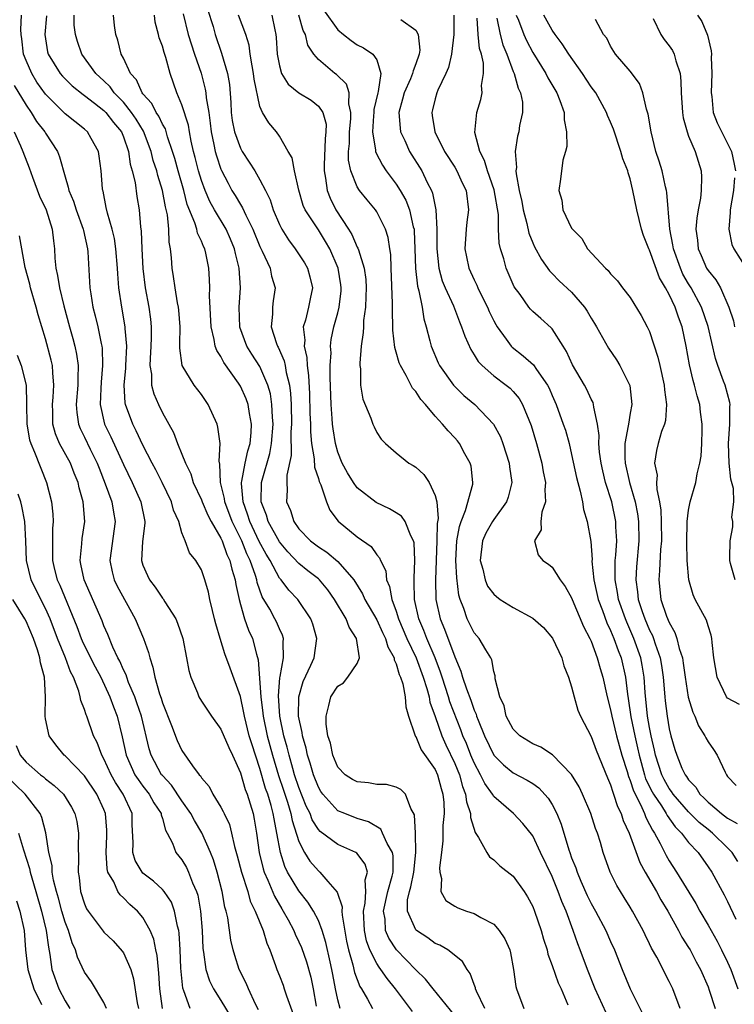
# Model space of a CAD drawing. Units: inches. Extents: x 2607000 to 2610000, y 1500000 to 1503000.
# Drawn here: x 2607280 to 2607354, y 1502025 to 1502127 of the extents above; entities that cross this region are included whole.
import ezdxf

# ---------------------------------------------------------------- set-up
doc = ezdxf.new("R2010")
doc.units = ezdxf.units.IN
doc.header["$MEASUREMENT"] = 0
doc.layers.add('LD26071500_2ft', color=2, linetype='Continuous')

msp = doc.modelspace()

# ---------------------------------------------------------------- linework, layer by layer
at = {"layer": 'LD26071500_2ft'}
for points, elevation in [([(2607313.25, 1502025), (2607313, 1502025.88), (2607312.77, 1502027), (2607312.48, 1502028.48), (2607312.39, 1502029), (2607312.2, 1502029.8), (2607311.78, 1502031.78), (2607311.4, 1502033), (2607311, 1502034.03), (2607310.5, 1502035), (2607309.92, 1502035.92), (2607309, 1502037.06), (2607307.85, 1502039), (2607307.57, 1502039.57), (2607307.1, 1502041), (2607306.74, 1502043), (2607306.45, 1502044.45), (2607306.38, 1502045), (2607306.16, 1502045.84), (2607305.8, 1502047), (2607305.59, 1502047.59), (2607305, 1502049.62), (2607304.16, 1502052.16), (2607303.91, 1502053), (2607303.41, 1502055), (2607303.35, 1502055.35), (2607303, 1502057.03), (2607301.95, 1502059.95), (2607301.4, 1502061.4), (2607300.91, 1502063), (2607300.48, 1502064.48), (2607300.36, 1502065), (2607300.14, 1502065.86), (2607299.88, 1502067), (2607299.73, 1502067.73), (2607299.36, 1502069), (2607299, 1502070.05), (2607298.44, 1502071), (2607297.79, 1502071.79), (2607297.34, 1502073), (2607297, 1502073.84), (2607296.67, 1502075), (2607296.15, 1502076.15), (2607295.93, 1502077), (2607294.97, 1502079), (2607294.31, 1502080.31), (2607293.94, 1502081), (2607293, 1502082.82), (2607292.32, 1502084.32), (2607291.96, 1502085), (2607291.22, 1502087), (2607291.18, 1502087.18), (2607291.08, 1502089), (2607291.25, 1502090.75), (2607291.25, 1502091), (2607291.34, 1502093), (2607291.18, 1502094.82), (2607291.18, 1502095), (2607290.83, 1502097), (2607290.54, 1502099), (2607290.42, 1502100.43), (2607290.4, 1502101), (2607290.22, 1502103), (2607290.07, 1502104.07), (2607289.84, 1502105), (2607289.35, 1502106.65), (2607289.24, 1502107.24), (2607288.9, 1502108.9), (2607288.87, 1502109), (2607288.85, 1502109.15), (2607288.72, 1502111), (2607288.52, 1502112.52), (2607288.43, 1502113), (2607287.68, 1502114.32), (2607287.31, 1502115), (2607287, 1502115.28), (2607285, 1502116.86), (2607283, 1502118.86), (2607282.12, 1502120.12), (2607281.58, 1502121), (2607281, 1502122.32), (2607280.75, 1502123), (2607280.57, 1502124.57), (2607280.5, 1502125), (2607280.47, 1502125.53), (2607280.55, 1502127)], 8378), ([(2607283.09, 1502126.91), (2607282.94, 1502125), (2607283.21, 1502123.21), (2607283.26, 1502123), (2607284.5, 1502121), (2607284.73, 1502120.73), (2607285, 1502120.44), (2607285.74, 1502119.74), (2607286.85, 1502118.85), (2607287, 1502118.75), (2607288.04, 1502117.96), (2607289, 1502117.21), (2607289.2, 1502117), (2607289.97, 1502115.97), (2607290.79, 1502115), (2607291, 1502114.49), (2607291.5, 1502113), (2607291.68, 1502111.68), (2607291.89, 1502111), (2607292.19, 1502109.81), (2607292.38, 1502108.38), (2607292.62, 1502107), (2607292.75, 1502105.25), (2607292.82, 1502104.82), (2607292.88, 1502103), (2607292.98, 1502100.98), (2607293.23, 1502099), (2607293.61, 1502097), (2607293.78, 1502095.78), (2607293.85, 1502095), (2607293.85, 1502093.85), (2607293.82, 1502093), (2607293.74, 1502091.74), (2607293.72, 1502091), (2607293.86, 1502090.14), (2607293.89, 1502089), (2607294.1, 1502088.1), (2607294.59, 1502087), (2607295, 1502086.16), (2607296.14, 1502084.14), (2607296.54, 1502083), (2607297, 1502081.91), (2607297.35, 1502081), (2607297.9, 1502079.9), (2607298.17, 1502079), (2607299, 1502077.22), (2607299.08, 1502077), (2607299.65, 1502075.65), (2607300.01, 1502075), (2607301, 1502073.29), (2607301.13, 1502073), (2607301.61, 1502071.61), (2607301.92, 1502071), (2607302.12, 1502070.12), (2607302.48, 1502069), (2607302.54, 1502068.54), (2607302.87, 1502067), (2607303, 1502066.49), (2607303.43, 1502065), (2607303.84, 1502063.84), (2607304.24, 1502063), (2607304.64, 1502061.36), (2607304.81, 1502060.81), (2607305.09, 1502057), (2607305.31, 1502055.31), (2607305.33, 1502055), (2607305.76, 1502053), (2607306.28, 1502051), (2607306.9, 1502048.9), (2607307.42, 1502047.42), (2607307.83, 1502046.17), (2607308.18, 1502045), (2607308.3, 1502044.3), (2607309, 1502042.14), (2607309.59, 1502041), (2607310.13, 1502040.13), (2607311, 1502039.12), (2607311.16, 1502039), (2607311.96, 1502038.04), (2607312.93, 1502036.93), (2607313.43, 1502035.43), (2607313.4, 1502035), (2607313.43, 1502034.57), (2607313.9, 1502031.9), (2607314.09, 1502031), (2607314.54, 1502029.46), (2607314.7, 1502028.7), (2607315.26, 1502027.26), (2607315.43, 1502027), (2607316.04, 1502025.96), (2607316.56, 1502025)], 8380), ([(2607320.68, 1502024.68), (2607318.93, 1502027), (2607318.06, 1502028.06), (2607317.43, 1502029), (2607317.23, 1502029.23), (2607317, 1502029.6), (2607316.29, 1502031), (2607315.94, 1502031.94), (2607315.73, 1502033), (2607315.64, 1502035), (2607315.82, 1502035.82), (2607315.89, 1502037), (2607315.8, 1502038.2), (2607316.03, 1502039), (2607315.81, 1502039.81), (2607314.94, 1502040.94), (2607314.85, 1502041), (2607313, 1502041.84), (2607311.18, 1502043.18), (2607311, 1502043.38), (2607310.37, 1502044.37), (2607310.15, 1502045), (2607309.76, 1502045.76), (2607309, 1502047.69), (2607308.56, 1502049), (2607308.38, 1502049.62), (2607307.99, 1502051), (2607307.81, 1502051.81), (2607307.47, 1502053), (2607307.05, 1502055), (2607306.9, 1502057.1), (2607307.05, 1502058.95), (2607307.08, 1502059.08), (2607307.42, 1502061), (2607307.38, 1502062.62), (2607307.43, 1502063), (2607307.32, 1502063.32), (2607307, 1502063.98), (2607306.7, 1502064.7), (2607306.55, 1502065), (2607306.02, 1502065.98), (2607305.25, 1502067.25), (2607304.73, 1502068.73), (2607304.68, 1502069), (2607304.56, 1502069.44), (2607304.01, 1502071), (2607303.67, 1502071.67), (2607303.15, 1502073), (2607302.17, 1502075), (2607301.4, 1502077), (2607301.37, 1502077.37), (2607300.95, 1502079), (2607300.88, 1502080.88), (2607300.81, 1502081.19), (2607300.91, 1502083), (2607300.7, 1502084.7), (2607300.6, 1502085), (2607299.71, 1502087), (2607299, 1502088.03), (2607298.27, 1502089), (2607297.01, 1502091.01), (2607296.78, 1502092.78), (2607296.8, 1502093.2), (2607296.81, 1502095), (2607296.69, 1502096.69), (2607296.66, 1502097), (2607296.56, 1502097.44), (2607296.29, 1502099), (2607296.14, 1502100.14), (2607295.99, 1502101), (2607295.93, 1502102.07), (2607295.82, 1502103), (2607295.68, 1502103.68), (2607295.64, 1502105), (2607295.51, 1502106.49), (2607295.31, 1502107.31), (2607295.02, 1502109), (2607294.51, 1502110.51), (2607294.41, 1502111), (2607294.06, 1502112.06), (2607293.83, 1502113), (2607293.07, 1502115.07), (2607292.31, 1502116.31), (2607291.84, 1502117), (2607291, 1502118.04), (2607290.06, 1502119), (2607289.62, 1502119.62), (2607289, 1502120.24), (2607288.18, 1502121), (2607286.71, 1502123), (2607286.27, 1502124.27), (2607286.07, 1502125), (2607285.95, 1502125.95), (2607285.93, 1502127)], 8382), ([(2607325, 1502024.26), (2607322.78, 1502027), (2607322, 1502028), (2607321, 1502028.95), (2607319.02, 1502031.02), (2607318.22, 1502032.22), (2607317.91, 1502033), (2607317.85, 1502034.15), (2607317.7, 1502035), (2607318.15, 1502037), (2607318.59, 1502038.59), (2607318.67, 1502039), (2607318.68, 1502040.68), (2607318.61, 1502041), (2607318.05, 1502041.95), (2607317.6, 1502043), (2607317.4, 1502043.4), (2607316.16, 1502044.16), (2607315, 1502044.5), (2607313.71, 1502045), (2607313, 1502045.3), (2607311.46, 1502047), (2607311.27, 1502047.27), (2607311, 1502047.72), (2607310.5, 1502049), (2607310.17, 1502050.17), (2607309.89, 1502051), (2607309.74, 1502051.74), (2607309.37, 1502053), (2607309.33, 1502053.33), (2607308.97, 1502055), (2607308.99, 1502057.01), (2607309.44, 1502058.56), (2607310.23, 1502060.24), (2607310.56, 1502061), (2607310.86, 1502063), (2607310.44, 1502064.44), (2607310.24, 1502065), (2607308.88, 1502067), (2607307.96, 1502067.96), (2607307.17, 1502069), (2607307, 1502069.18), (2607306.04, 1502071), (2607305.64, 1502071.64), (2607304.94, 1502072.94), (2607303.96, 1502075), (2607303.74, 1502075.74), (2607303.27, 1502077), (2607303.11, 1502078.89), (2607303.11, 1502079), (2607303.15, 1502079.15), (2607303.5, 1502081), (2607303.76, 1502082.24), (2607304, 1502083), (2607304.12, 1502084.12), (2607304.14, 1502085), (2607303.92, 1502086.08), (2607303.8, 1502087), (2607303.59, 1502087.59), (2607303, 1502088.9), (2607302.81, 1502089.19), (2607301.31, 1502091.31), (2607301, 1502091.94), (2607300.57, 1502092.57), (2607300.42, 1502093), (2607300.32, 1502093.68), (2607299.99, 1502095), (2607299.83, 1502098.17), (2607299.86, 1502099), (2607299.83, 1502099.83), (2607299.75, 1502101), (2607299.45, 1502102.55), (2607299.35, 1502103), (2607299.23, 1502103.23), (2607299, 1502103.78), (2607298.6, 1502104.6), (2607298.52, 1502105), (2607298.33, 1502105.67), (2607297.55, 1502107.55), (2607297.19, 1502109), (2607296.6, 1502111), (2607296.26, 1502112.26), (2607296.03, 1502113), (2607295.52, 1502114.48), (2607295.3, 1502115.3), (2607295, 1502115.78), (2607294.62, 1502116.62), (2607294.35, 1502117), (2607293.92, 1502117.92), (2607293, 1502118.9), (2607292.93, 1502119), (2607292.34, 1502120.34), (2607291.72, 1502121), (2607291, 1502122.57), (2607290.78, 1502123), (2607290.43, 1502124.43), (2607290.22, 1502125), (2607290.07, 1502125.93), (2607289.96, 1502127)], 8384), ([(2607328.1, 1502025), (2607327.24, 1502026.76), (2607327.14, 1502027), (2607327.12, 1502027.12), (2607327, 1502027.44), (2607326.6, 1502028.6), (2607326.28, 1502029), (2607325.81, 1502029.81), (2607324.3, 1502031), (2607323.48, 1502031.48), (2607323, 1502031.67), (2607322.24, 1502032.24), (2607321.07, 1502033), (2607321, 1502033.07), (2607320.14, 1502035), (2607320.16, 1502036.16), (2607320.35, 1502037), (2607320.5, 1502037.5), (2607320.8, 1502039), (2607321.02, 1502041), (2607320.97, 1502043), (2607320.88, 1502044.88), (2607320.48, 1502045.52), (2607319.96, 1502047), (2607319.48, 1502047.48), (2607319, 1502047.73), (2607318, 1502048), (2607317, 1502047.99), (2607316.15, 1502048.15), (2607315, 1502048.25), (2607314.51, 1502048.51), (2607313.74, 1502049), (2607313, 1502049.76), (2607312.48, 1502051), (2607312.24, 1502052.24), (2607311.99, 1502053), (2607311.8, 1502054.2), (2607311.79, 1502055), (2607312.09, 1502056.09), (2607312.27, 1502057), (2607313, 1502058.09), (2607313.57, 1502058.43), (2607314.04, 1502059), (2607315, 1502060.43), (2607315.21, 1502061), (2607314.93, 1502063), (2607314.16, 1502064.16), (2607313.84, 1502065), (2607312.67, 1502067), (2607311.97, 1502067.97), (2607311.13, 1502069), (2607311, 1502069.12), (2607309.93, 1502069.93), (2607309, 1502070.68), (2607307.87, 1502071.87), (2607307, 1502072.92), (2607305.85, 1502075), (2607305.67, 1502075.66), (2607305.13, 1502077), (2607305.17, 1502079), (2607305.23, 1502079.23), (2607306.02, 1502081.98), (2607306.2, 1502083), (2607306.36, 1502085), (2607306.29, 1502085.71), (2607306.24, 1502087), (2607306.09, 1502088.09), (2607305.83, 1502089), (2607305, 1502090.9), (2607304.17, 1502092.17), (2607303.66, 1502093), (2607302.95, 1502094.95), (2607302.88, 1502097), (2607303.01, 1502099), (2607302.89, 1502101), (2607302.5, 1502102.5), (2607302.4, 1502103), (2607301.99, 1502103.99), (2607301.54, 1502105), (2607300.33, 1502107), (2607299.86, 1502107.86), (2607299.37, 1502109), (2607299, 1502110.01), (2607298.7, 1502111), (2607298.37, 1502112.37), (2607298.19, 1502113), (2607297.95, 1502114.05), (2607297.78, 1502115), (2607297.68, 1502115.68), (2607297, 1502117.79), (2607296.47, 1502119), (2607295.8, 1502121), (2607295.36, 1502122.64), (2607295.17, 1502123.17), (2607295, 1502123.81), (2607294.67, 1502124.67), (2607294.6, 1502125), (2607294.27, 1502126.27), (2607294.19, 1502127)], 8386), ([(2607297.14, 1502127.14), (2607297.64, 1502125), (2607298.28, 1502123), (2607298.96, 1502121.04), (2607299.4, 1502119.4), (2607299.46, 1502119), (2607299.5, 1502118.5), (2607299.75, 1502117), (2607299.91, 1502115.91), (2607300, 1502115), (2607300.29, 1502113.71), (2607300.42, 1502113), (2607300.54, 1502112.54), (2607301, 1502111.17), (2607301.05, 1502111.05), (2607301.73, 1502109.73), (2607302.13, 1502109), (2607302.47, 1502108.47), (2607303, 1502107.55), (2607303.22, 1502107.22), (2607303.56, 1502106.44), (2607304.29, 1502105), (2607305, 1502103.25), (2607305.25, 1502102.75), (2607306.05, 1502101), (2607306.2, 1502100.2), (2607306.56, 1502099), (2607306.36, 1502097.64), (2607306.29, 1502097), (2607306.29, 1502096.29), (2607306.16, 1502095), (2607306.71, 1502093.29), (2607306.82, 1502093), (2607306.89, 1502092.89), (2607307.5, 1502091.5), (2607307.61, 1502091), (2607307.71, 1502090.29), (2607308.03, 1502089), (2607308.15, 1502088.15), (2607308.2, 1502087), (2607308.25, 1502085), (2607308.19, 1502084.19), (2607308.21, 1502081.79), (2607307.75, 1502079.75), (2607307.76, 1502079), (2607307.8, 1502078.2), (2607307.73, 1502077), (2607308.13, 1502076.13), (2607308.47, 1502075), (2607309, 1502074.26), (2607310.2, 1502073), (2607311, 1502072.39), (2607311.86, 1502071.86), (2607313, 1502070.89), (2607314.63, 1502069), (2607315.55, 1502067.56), (2607315.78, 1502067), (2607317, 1502064.89), (2607317.6, 1502063.6), (2607317.9, 1502063), (2607318.13, 1502062.13), (2607318.77, 1502061), (2607318.78, 1502060.78), (2607319, 1502060.37), (2607319.3, 1502059.3), (2607319.44, 1502059), (2607319.66, 1502058.34), (2607319.91, 1502057), (2607319.97, 1502055.97), (2607320.27, 1502055), (2607320.92, 1502053.08), (2607320.93, 1502053), (2607320.95, 1502052.95), (2607321, 1502052.91), (2607321.56, 1502051.56), (2607323, 1502049.52), (2607323.24, 1502049), (2607323.59, 1502047.59), (2607323.78, 1502047), (2607323.87, 1502046.13), (2607323.9, 1502045), (2607323.79, 1502043.79), (2607323.79, 1502042.21), (2607323.65, 1502041), (2607323.44, 1502039.44), (2607323.47, 1502039), (2607323.65, 1502038.35), (2607323.57, 1502037), (2607324.09, 1502036.09), (2607325, 1502035.49), (2607325.32, 1502035.32), (2607326.19, 1502035), (2607327, 1502034.73), (2607327.68, 1502034.32), (2607329, 1502033.64), (2607329.57, 1502033), (2607330.15, 1502032.15), (2607330.64, 1502031), (2607330.72, 1502030.72), (2607331.04, 1502029), (2607331.26, 1502027.26), (2607331.33, 1502027), (2607332.08, 1502025)], 8388), ([(2607299.62, 1502127.62), (2607300.19, 1502125.81), (2607300.41, 1502125), (2607301.07, 1502123.07), (2607301.69, 1502121), (2607301.88, 1502119.88), (2607302.02, 1502118.02), (2607302.06, 1502117), (2607302.16, 1502116.16), (2607302.38, 1502115), (2607303, 1502113.34), (2607303.19, 1502113), (2607303.91, 1502111.91), (2607304.48, 1502111), (2607305, 1502110.09), (2607305.57, 1502109), (2607306.04, 1502108.04), (2607306.37, 1502107), (2607307, 1502105.5), (2607307.25, 1502105), (2607307.93, 1502103.93), (2607308.63, 1502103), (2607309.57, 1502101.57), (2607309.89, 1502101), (2607310.13, 1502100.13), (2607310.39, 1502099), (2607310.15, 1502097.85), (2607309.99, 1502097), (2607309.68, 1502095.68), (2607309.46, 1502095), (2607309.61, 1502093.61), (2607309.55, 1502093), (2607309.83, 1502091.83), (2607309.87, 1502091), (2607310, 1502090), (2607310.09, 1502088.09), (2607310.13, 1502086.13), (2607310.19, 1502085), (2607310.19, 1502084.19), (2607310.31, 1502083), (2607310.58, 1502081.42), (2607310.59, 1502080.59), (2607311, 1502079.4), (2607311.09, 1502079.09), (2607311.25, 1502078.75), (2607311.83, 1502077), (2607312.17, 1502076.17), (2607313.03, 1502075.03), (2607315, 1502073.44), (2607316.43, 1502072.43), (2607317, 1502071.59), (2607317.28, 1502071.28), (2607317.37, 1502071), (2607317.92, 1502069.92), (2607318.01, 1502069), (2607318.32, 1502068.32), (2607318.53, 1502067), (2607319, 1502065.78), (2607319.24, 1502065), (2607320.1, 1502063), (2607321.05, 1502061), (2607321.77, 1502059), (2607322.14, 1502057.86), (2607322.37, 1502057), (2607322.46, 1502056.46), (2607323, 1502054.96), (2607323.67, 1502053), (2607324.08, 1502052.08), (2607325, 1502050.15), (2607325.48, 1502049), (2607325.8, 1502047.8), (2607326.12, 1502047), (2607326.2, 1502046.2), (2607326.61, 1502045), (2607326.61, 1502044.61), (2607327.08, 1502043.08), (2607327.44, 1502042.56), (2607328.29, 1502041), (2607328.56, 1502040.56), (2607329, 1502040.27), (2607329.64, 1502039.64), (2607331, 1502038.58), (2607332.12, 1502037), (2607332.47, 1502036.47), (2607333, 1502035.47), (2607333.19, 1502035), (2607333.87, 1502033), (2607334.12, 1502032.12), (2607334.48, 1502031), (2607334.57, 1502030.57), (2607335, 1502029.41), (2607335.62, 1502027.62), (2607335.92, 1502027), (2607336.62, 1502025.38)], 8390), ([(2607340.53, 1502024.53), (2607339.8, 1502026.2), (2607339.42, 1502027), (2607338.63, 1502029), (2607337.89, 1502031), (2607337.64, 1502031.64), (2607337.16, 1502033), (2607336.42, 1502035), (2607335.98, 1502035.98), (2607335.63, 1502037), (2607335, 1502038.55), (2607333.81, 1502041), (2607333, 1502042.71), (2607331.99, 1502043.99), (2607331.02, 1502045), (2607329, 1502046.77), (2607328.86, 1502047), (2607328.09, 1502048.09), (2607327.66, 1502049), (2607327, 1502050.2), (2607326.66, 1502051), (2607326.19, 1502052.19), (2607325.83, 1502053), (2607325.62, 1502053.62), (2607324.49, 1502056.49), (2607324.35, 1502057), (2607323.7, 1502059), (2607323.54, 1502059.54), (2607322.98, 1502061), (2607322.13, 1502063), (2607321.82, 1502063.82), (2607321.31, 1502065), (2607320.88, 1502067), (2607320.85, 1502068.85), (2607320.82, 1502069.18), (2607320.91, 1502071), (2607320.82, 1502072.82), (2607320.77, 1502073), (2607320.49, 1502073.51), (2607319.91, 1502075), (2607319.54, 1502075.54), (2607319, 1502075.88), (2607318.3, 1502076.3), (2607316.94, 1502076.94), (2607315, 1502078.46), (2607314.6, 1502079), (2607314, 1502080), (2607313.44, 1502081), (2607313, 1502082.13), (2607312.76, 1502083), (2607312.52, 1502084.52), (2607312.47, 1502085), (2607312.43, 1502085.57), (2607312.3, 1502087), (2607312.2, 1502089.8), (2607312.22, 1502091), (2607312.3, 1502092.3), (2607312.26, 1502093), (2607312.32, 1502093.68), (2607312.59, 1502095), (2607313, 1502096.42), (2607313.14, 1502097), (2607313.33, 1502098.67), (2607313.35, 1502099), (2607313.31, 1502099.31), (2607313.04, 1502101), (2607312.18, 1502103), (2607311.75, 1502103.75), (2607311, 1502104.95), (2607309.66, 1502107), (2607309.46, 1502107.46), (2607308.99, 1502109.01), (2607308.54, 1502111), (2607308.33, 1502112.33), (2607307.9, 1502113), (2607307, 1502114.55), (2607306.69, 1502115), (2607305.92, 1502115.92), (2607305.27, 1502117), (2607305, 1502117.61), (2607304.4, 1502120.4), (2607304.35, 1502121), (2607304.2, 1502121.8), (2607304.01, 1502123), (2607303.9, 1502123.9), (2607303.57, 1502125), (2607302.82, 1502127)], 8392), ([(2607306.24, 1502127), (2607306.52, 1502125.48), (2607306.64, 1502125), (2607306.68, 1502124.68), (2607306.76, 1502123), (2607307, 1502121.78), (2607307.23, 1502121), (2607307.92, 1502119.92), (2607309, 1502119.03), (2607310.26, 1502118.26), (2607311, 1502117.66), (2607311.46, 1502117), (2607311.79, 1502115.79), (2607311.78, 1502115), (2607311.71, 1502114.29), (2607311.6, 1502111.6), (2607311.6, 1502111), (2607311.74, 1502110.26), (2607311.9, 1502109), (2607312.2, 1502108.2), (2607312.8, 1502107), (2607314.11, 1502105), (2607314.45, 1502104.45), (2607315, 1502103.17), (2607315.07, 1502103.07), (2607315.11, 1502102.89), (2607315.71, 1502101), (2607315.86, 1502099.86), (2607315.91, 1502099), (2607315.89, 1502098.11), (2607315.83, 1502097), (2607315.64, 1502095.64), (2607315.62, 1502095), (2607315.61, 1502094.39), (2607315.41, 1502093), (2607315.25, 1502091.25), (2607315.27, 1502091), (2607315.33, 1502090.67), (2607315.33, 1502089), (2607315.57, 1502087.57), (2607316.38, 1502085.62), (2607316.6, 1502085), (2607316.72, 1502084.72), (2607317, 1502084.13), (2607317.46, 1502083.46), (2607317.91, 1502083), (2607319, 1502082.05), (2607320.3, 1502081), (2607320.75, 1502080.75), (2607321, 1502080.59), (2607321.82, 1502079.82), (2607322.38, 1502079), (2607323, 1502077.68), (2607323.15, 1502077), (2607323.29, 1502075.29), (2607323.2, 1502074.8), (2607323.17, 1502073), (2607323.04, 1502069), (2607323.07, 1502067), (2607323.49, 1502065), (2607323.95, 1502063.95), (2607325, 1502061.09), (2607325.64, 1502059.64), (2607325.8, 1502059), (2607326.19, 1502057.81), (2607326.65, 1502056.65), (2607327, 1502055.61), (2607327.2, 1502055.2), (2607327.25, 1502055), (2607327.39, 1502054.61), (2607328.06, 1502053), (2607329.02, 1502051.02), (2607330.01, 1502050.01), (2607331, 1502049.19), (2607332.44, 1502048.44), (2607333, 1502048.08), (2607333.64, 1502047.64), (2607334.6, 1502046.6), (2607335, 1502045.94), (2607335.49, 1502045), (2607335.93, 1502043.93), (2607336.7, 1502041.3), (2607336.81, 1502041), (2607337, 1502040.46), (2607337.43, 1502039.43), (2607337.55, 1502039), (2607337.95, 1502038.05), (2607338.59, 1502036.59), (2607339, 1502035.77), (2607339.45, 1502035), (2607340.51, 1502033), (2607341, 1502031.86), (2607341.4, 1502031), (2607342.17, 1502029), (2607343, 1502027.02), (2607344.35, 1502024.35)], 8394), ([(2607348.12, 1502025), (2607347.37, 1502027), (2607347, 1502027.78), (2607345.73, 1502030.27), (2607345.2, 1502031.2), (2607345, 1502031.64), (2607344.54, 1502032.54), (2607344.33, 1502033), (2607343.24, 1502035), (2607343, 1502035.41), (2607342.4, 1502036.4), (2607342, 1502037), (2607341.63, 1502037.63), (2607340.95, 1502039), (2607340.25, 1502041), (2607339.95, 1502042.05), (2607339.65, 1502043), (2607339.46, 1502043.46), (2607338.98, 1502045), (2607338.12, 1502047), (2607337.76, 1502047.76), (2607337, 1502049.02), (2607335.03, 1502051.03), (2607333.83, 1502051.83), (2607333, 1502052.18), (2607331.67, 1502053), (2607331, 1502053.67), (2607330.28, 1502055), (2607330.06, 1502056.06), (2607329.62, 1502057), (2607329.16, 1502058.84), (2607329.16, 1502059.16), (2607329, 1502059.6), (2607328.8, 1502060.8), (2607328.7, 1502061), (2607328.19, 1502061.81), (2607327.52, 1502063), (2607327, 1502063.57), (2607326.53, 1502064.53), (2607326.29, 1502065), (2607325.93, 1502066.07), (2607325.55, 1502067), (2607325.42, 1502067.42), (2607325.21, 1502069.21), (2607325.12, 1502071), (2607325.23, 1502073), (2607325.5, 1502074.5), (2607325.67, 1502075), (2607326.12, 1502076.12), (2607326.84, 1502078.84), (2607326.86, 1502079), (2607326.68, 1502080.68), (2607326.59, 1502081), (2607326.05, 1502081.95), (2607325.49, 1502083), (2607325.28, 1502083.28), (2607325, 1502083.59), (2607324.31, 1502084.31), (2607323.76, 1502085), (2607323, 1502085.82), (2607322, 1502087), (2607321.53, 1502087.53), (2607321, 1502088.34), (2607320.68, 1502088.68), (2607320.01, 1502089.99), (2607319.42, 1502091), (2607319.3, 1502091.3), (2607319, 1502092.39), (2607318.85, 1502092.85), (2607318.65, 1502094.65), (2607318.65, 1502095), (2607318.6, 1502096.6), (2607318.62, 1502097.38), (2607318.47, 1502101), (2607318.43, 1502102.43), (2607318.33, 1502103), (2607318.17, 1502104.17), (2607317.89, 1502105), (2607317, 1502106.8), (2607316.87, 1502107), (2607316.01, 1502108.01), (2607315.24, 1502109), (2607315, 1502109.37), (2607314.34, 1502111), (2607314.1, 1502112.1), (2607314.11, 1502113), (2607314.19, 1502113.81), (2607314.2, 1502115), (2607314.34, 1502116.34), (2607314.34, 1502117), (2607314.12, 1502117.88), (2607314.18, 1502119), (2607313.9, 1502119.9), (2607312.88, 1502120.88), (2607312.7, 1502121), (2607311, 1502122.43), (2607310.54, 1502123), (2607309.91, 1502123.91), (2607309.67, 1502125), (2607309.43, 1502125.43), (2607308.99, 1502127)], 8396), ([(2607311.54, 1502127.54), (2607313, 1502125.48), (2607313.58, 1502125), (2607314.38, 1502124.38), (2607315, 1502123.93), (2607315.65, 1502123.65), (2607316.6, 1502123), (2607317, 1502122.4), (2607317.4, 1502121), (2607317.14, 1502119.14), (2607317.09, 1502119), (2607316.71, 1502117.29), (2607316.7, 1502117), (2607316.66, 1502116.66), (2607316.56, 1502115), (2607316.88, 1502113.12), (2607316.88, 1502113), (2607316.9, 1502112.9), (2607317.57, 1502111.57), (2607317.97, 1502111), (2607319, 1502109.64), (2607319.39, 1502109), (2607319.98, 1502107.98), (2607320.35, 1502107), (2607320.75, 1502105.25), (2607320.82, 1502105), (2607320.84, 1502104.84), (2607320.92, 1502103), (2607320.96, 1502100.96), (2607321.17, 1502099.17), (2607321.32, 1502098.68), (2607321.66, 1502097), (2607321.82, 1502095.82), (2607322.08, 1502095), (2607322.46, 1502093.54), (2607322.58, 1502093), (2607323.3, 1502091.3), (2607323.44, 1502091), (2607324.86, 1502089), (2607325, 1502088.85), (2607325.94, 1502087.94), (2607327.06, 1502087), (2607328.99, 1502084.99), (2607329.68, 1502083.68), (2607329.94, 1502083), (2607330.59, 1502081), (2607330.62, 1502080.62), (2607330.85, 1502079), (2607330.49, 1502077.51), (2607330.3, 1502077), (2607329, 1502075.2), (2607328.87, 1502075), (2607328.2, 1502073.8), (2607327.85, 1502073), (2607327.62, 1502071), (2607327.88, 1502070.12), (2607328.12, 1502069), (2607328.36, 1502068.36), (2607329, 1502067.52), (2607329.28, 1502067.28), (2607329.67, 1502067), (2607331, 1502066.17), (2607333, 1502065.08), (2607334.1, 1502064.1), (2607335.03, 1502063.03), (2607336, 1502061), (2607336.18, 1502060.18), (2607336.69, 1502059), (2607337, 1502058.02), (2607337.25, 1502057), (2607337.63, 1502055.63), (2607337.9, 1502055), (2607339, 1502052.92), (2607339.51, 1502051.51), (2607340.68, 1502048.68), (2607341, 1502047.96), (2607341.22, 1502047.22), (2607341.31, 1502047), (2607341.72, 1502045.72), (2607342.09, 1502045), (2607342.3, 1502044.3), (2607342.9, 1502043), (2607344, 1502040), (2607344.56, 1502039), (2607345.72, 1502037), (2607346.16, 1502036.16), (2607346.88, 1502035), (2607347.97, 1502033), (2607348.32, 1502032.32), (2607349, 1502031.27), (2607349.16, 1502031), (2607349.79, 1502029.79), (2607350.22, 1502029), (2607351, 1502027.23), (2607351.13, 1502026.87), (2607351.72, 1502025)], 8398), ([(2607324.92, 1502127), (2607324.89, 1502125.11), (2607324.9, 1502125), (2607324.68, 1502123), (2607324.37, 1502121.63), (2607324.1, 1502121), (2607323.28, 1502119.28), (2607323.17, 1502119), (2607323, 1502118.41), (2607322.73, 1502117.27), (2607322.65, 1502117), (2607322.7, 1502116.7), (2607322.94, 1502115), (2607323.96, 1502113), (2607325, 1502111.38), (2607325.22, 1502111), (2607325.77, 1502109.77), (2607326.16, 1502109), (2607326.42, 1502107), (2607326.25, 1502105.75), (2607326.17, 1502105), (2607326.04, 1502103), (2607326.19, 1502102.19), (2607326.45, 1502101), (2607327, 1502099.81), (2607327.27, 1502099.27), (2607327.38, 1502099), (2607327.72, 1502098.28), (2607328.36, 1502097), (2607328.55, 1502096.55), (2607329, 1502095.61), (2607329.21, 1502095.21), (2607329.34, 1502095), (2607330.28, 1502093.72), (2607330.78, 1502093), (2607330.89, 1502092.89), (2607332.02, 1502092.02), (2607333.08, 1502091.08), (2607333.38, 1502090.62), (2607334.52, 1502089), (2607334.68, 1502088.68), (2607335, 1502087.92), (2607335.41, 1502087), (2607336.14, 1502085), (2607336.36, 1502084.36), (2607336.73, 1502083), (2607337, 1502081.89), (2607337.5, 1502079.5), (2607337.89, 1502078.11), (2607338.11, 1502077), (2607338.22, 1502076.22), (2607338.59, 1502075), (2607338.96, 1502072.96), (2607339.09, 1502071.09), (2607339.08, 1502070.92), (2607339.27, 1502069), (2607339.59, 1502067.59), (2607339.71, 1502067), (2607340.15, 1502065.85), (2607340.6, 1502064.6), (2607341, 1502063.8), (2607341.33, 1502063), (2607341.76, 1502061.76), (2607342.07, 1502061), (2607342.53, 1502059), (2607342.73, 1502057.27), (2607342.81, 1502056.81), (2607343.07, 1502054.93), (2607343.47, 1502053), (2607343.77, 1502051.77), (2607343.92, 1502051), (2607344.46, 1502049), (2607344.59, 1502048.59), (2607345.25, 1502047.25), (2607345.39, 1502047), (2607346.21, 1502045.79), (2607346.71, 1502045), (2607346.8, 1502044.8), (2607347.64, 1502043.64), (2607348.29, 1502043), (2607349, 1502042.04), (2607349.97, 1502041), (2607351, 1502039.55), (2607351.37, 1502039), (2607352.66, 1502036.66), (2607353, 1502035.99), (2607353.85, 1502034.15)], 8402), ([(2607331.31, 1502127), (2607331.53, 1502126.47), (2607332.08, 1502125), (2607332.37, 1502124.37), (2607333, 1502123.16), (2607334.35, 1502121), (2607334.56, 1502120.56), (2607335.48, 1502119), (2607335.79, 1502118.21), (2607336.22, 1502117), (2607336.23, 1502116.23), (2607336.48, 1502115), (2607336.5, 1502113.5), (2607336.37, 1502113), (2607336.09, 1502112.09), (2607335.85, 1502110.15), (2607335.67, 1502109), (2607335.98, 1502107.98), (2607336.11, 1502107), (2607337, 1502105.13), (2607337.08, 1502105), (2607338.04, 1502104.04), (2607338.62, 1502103), (2607340.47, 1502101), (2607340.76, 1502100.76), (2607341, 1502100.44), (2607341.71, 1502099.71), (2607342.23, 1502099), (2607343, 1502098), (2607344.15, 1502096.15), (2607344.76, 1502095), (2607345, 1502094.49), (2607345.86, 1502091.86), (2607346.04, 1502091), (2607346.51, 1502089), (2607346.53, 1502088.53), (2607346.75, 1502087), (2607346.62, 1502085.38), (2607346.52, 1502085), (2607346.23, 1502084.23), (2607345.87, 1502083), (2607345.7, 1502082.3), (2607345.49, 1502081), (2607345.76, 1502079.76), (2607345.71, 1502079), (2607345.73, 1502078.27), (2607346.02, 1502077), (2607346.16, 1502076.16), (2607346.19, 1502075), (2607346.21, 1502073), (2607346.12, 1502072.12), (2607346.02, 1502069.98), (2607345.93, 1502069), (2607346.16, 1502067), (2607346.74, 1502065.26), (2607347, 1502064.61), (2607347.6, 1502063.6), (2607347.8, 1502063), (2607348.03, 1502061.97), (2607348.36, 1502061), (2607348.45, 1502060.45), (2607348.64, 1502059), (2607348.97, 1502056.97), (2607349.43, 1502055.43), (2607349.65, 1502055), (2607350.03, 1502054.03), (2607350.67, 1502053), (2607350.78, 1502052.78), (2607351, 1502052.39), (2607351.57, 1502051.57), (2607351.92, 1502051), (2607352.75, 1502049.25), (2607352.88, 1502049), (2607353, 1502048.83), (2607353.9, 1502047.9)], 8408), ([(2607354.21, 1502056.21), (2607353, 1502056.87), (2607352.9, 1502057), (2607351.93, 1502059), (2607351.59, 1502061), (2607351.43, 1502062.57), (2607351.4, 1502063), (2607351.32, 1502063.32), (2607351, 1502064.28), (2607350.85, 1502064.85), (2607349.69, 1502067), (2607349.47, 1502067.47), (2607349.01, 1502069.01), (2607348.87, 1502071), (2607348.83, 1502072.83), (2607348.87, 1502075), (2607349, 1502076.15), (2607349.15, 1502077), (2607349.75, 1502079), (2607349.89, 1502079.89), (2607350.16, 1502081), (2607350.28, 1502081.72), (2607350.35, 1502083), (2607350.38, 1502084.38), (2607350.41, 1502085), (2607350.24, 1502086.24), (2607350.17, 1502087), (2607349.89, 1502087.89), (2607349.62, 1502089), (2607349.47, 1502089.47), (2607349.09, 1502091.09), (2607348.76, 1502093), (2607348.35, 1502095), (2607347.97, 1502095.97), (2607347.63, 1502097), (2607347, 1502098.31), (2607346.62, 1502099), (2607346.01, 1502100.01), (2607345, 1502102.86), (2607344.93, 1502103), (2607344.37, 1502104.37), (2607344.17, 1502105), (2607343.68, 1502107), (2607343.29, 1502109), (2607343, 1502110.19), (2607342.79, 1502110.79), (2607342.75, 1502111), (2607342.25, 1502112.25), (2607342.05, 1502113), (2607341.29, 1502115.29), (2607341, 1502116), (2607340.69, 1502116.69), (2607340.58, 1502117), (2607339.47, 1502119), (2607339, 1502119.64), (2607338.12, 1502121), (2607336.7, 1502123), (2607336.04, 1502124.04), (2607335.31, 1502125), (2607335, 1502125.46), (2607334.14, 1502127)], 8410), ([(2607349.92, 1502127), (2607350.35, 1502126.35), (2607350.93, 1502124.93), (2607351.31, 1502123.31), (2607351.34, 1502123), (2607351.33, 1502122.67), (2607351.39, 1502121), (2607351.31, 1502119), (2607351.37, 1502118.63), (2607351.54, 1502117), (2607351.93, 1502115.93), (2607353.41, 1502113), (2607353.69, 1502111.69), (2607353.8, 1502111)], 8416), ([(2607319.46, 1502126.54), (2607321, 1502125.45), (2607321.24, 1502125), (2607321.41, 1502123.41), (2607321.36, 1502123), (2607321, 1502121.98), (2607320.72, 1502121.28), (2607320.68, 1502121), (2607320.46, 1502120.46), (2607319.81, 1502119), (2607319.65, 1502118.35), (2607319.26, 1502117), (2607319.39, 1502115.39), (2607319.45, 1502115), (2607319.87, 1502114.13), (2607320.37, 1502113), (2607321.62, 1502111), (2607322.18, 1502109.82), (2607322.61, 1502109), (2607322.72, 1502108.72), (2607323.07, 1502107), (2607323.17, 1502105), (2607323.16, 1502103), (2607323.36, 1502101), (2607323.72, 1502099.72), (2607324.02, 1502099), (2607324.86, 1502097.14), (2607325.49, 1502095.49), (2607325.71, 1502095), (2607326.03, 1502094.03), (2607326.65, 1502092.65), (2607327, 1502092.12), (2607327.42, 1502091.42), (2607327.81, 1502091), (2607329, 1502089.96), (2607330.28, 1502089), (2607330.68, 1502088.68), (2607331, 1502088.34), (2607331.62, 1502087.62), (2607331.96, 1502087), (2607332.84, 1502084.84), (2607333.4, 1502083), (2607333.94, 1502081), (2607334.09, 1502080.09), (2607334.31, 1502079), (2607334.24, 1502078.24), (2607334.31, 1502077), (2607333.94, 1502075.94), (2607333.84, 1502075), (2607333.86, 1502074.14), (2607333.2, 1502073), (2607333.57, 1502071.57), (2607334.04, 1502071), (2607334.61, 1502070.61), (2607335, 1502070.31), (2607335.82, 1502069), (2607336.33, 1502068.33), (2607337, 1502067.17), (2607337.06, 1502067), (2607338.22, 1502064.22), (2607338.87, 1502063), (2607339, 1502062.7), (2607339.62, 1502061), (2607339.92, 1502059.92), (2607340.21, 1502059), (2607340.66, 1502057), (2607341, 1502055.66), (2607341.12, 1502055), (2607341.59, 1502053), (2607342.15, 1502051), (2607342.68, 1502049.32), (2607342.82, 1502048.82), (2607343, 1502048.41), (2607343.34, 1502047.34), (2607344.06, 1502045.94), (2607344.47, 1502045), (2607344.61, 1502044.61), (2607345, 1502043.89), (2607345.29, 1502043.29), (2607345.5, 1502043), (2607346.08, 1502041.92), (2607346.69, 1502040.69), (2607347, 1502040.15), (2607347.75, 1502039), (2607349.76, 1502035.76), (2607350.17, 1502035), (2607351, 1502033.55), (2607351.92, 1502031.92), (2607352.39, 1502031), (2607353, 1502029.74), (2607353.33, 1502029), (2607354.04, 1502027)], 8400), ([(2607354.07, 1502040.07), (2607353.48, 1502041), (2607353, 1502041.5), (2607351.47, 1502043), (2607351, 1502043.36), (2607350.1, 1502044.1), (2607349, 1502045.18), (2607347.41, 1502047), (2607347.26, 1502047.26), (2607347, 1502047.59), (2607346.49, 1502048.49), (2607346.25, 1502049), (2607345.61, 1502051), (2607345.51, 1502051.51), (2607345.16, 1502053), (2607345, 1502053.83), (2607344.8, 1502055), (2607344.55, 1502057.45), (2607344.45, 1502059), (2607344.25, 1502060.25), (2607344.1, 1502061), (2607343.39, 1502063), (2607342.65, 1502064.65), (2607342.51, 1502065), (2607341.8, 1502067), (2607341.7, 1502067.7), (2607341.45, 1502069), (2607341.48, 1502069.48), (2607341.48, 1502071), (2607341.54, 1502071.54), (2607341.62, 1502073), (2607341.54, 1502074.46), (2607341.53, 1502075), (2607341.12, 1502077), (2607340.49, 1502079), (2607340.19, 1502080.19), (2607340.02, 1502081), (2607339.87, 1502082.13), (2607339.8, 1502083), (2607339.83, 1502083.83), (2607339.66, 1502085), (2607339.26, 1502086.74), (2607339.25, 1502087), (2607339.2, 1502087.2), (2607339, 1502087.55), (2607338.55, 1502088.55), (2607338.31, 1502089), (2607337.1, 1502091.1), (2607336.47, 1502092.47), (2607336.12, 1502093), (2607335, 1502094.78), (2607334.9, 1502094.9), (2607333.84, 1502095.84), (2607333, 1502096.57), (2607332.79, 1502096.79), (2607332.62, 1502097), (2607331.7, 1502098.3), (2607331.11, 1502099.11), (2607330.28, 1502101), (2607330.03, 1502101.97), (2607329.7, 1502103), (2607329.56, 1502103.56), (2607329.5, 1502105), (2607329.48, 1502106.52), (2607329.06, 1502109.06), (2607328.37, 1502111), (2607328.06, 1502112.06), (2607327.56, 1502113), (2607327.05, 1502114.95), (2607327.26, 1502117), (2607327.67, 1502118.33), (2607327.81, 1502119), (2607327.76, 1502119.76), (2607327.96, 1502121), (2607327.95, 1502122.05), (2607327.73, 1502123), (2607327.55, 1502123.55), (2607327.42, 1502125), (2607327.31, 1502126.69)], 8404), ([(2607329.31, 1502126.69), (2607329.66, 1502125), (2607329.94, 1502123.94), (2607330.34, 1502123), (2607331, 1502121.21), (2607331.09, 1502121), (2607331.5, 1502119.5), (2607331.75, 1502119), (2607331.94, 1502118.06), (2607331.96, 1502117), (2607331.66, 1502115.66), (2607331.58, 1502115), (2607331.45, 1502114.55), (2607331.19, 1502113), (2607331.33, 1502111.33), (2607331.28, 1502111), (2607331.29, 1502110.71), (2607331.62, 1502109), (2607331.87, 1502107.87), (2607332.01, 1502107), (2607332.39, 1502105.61), (2607332.59, 1502104.59), (2607333, 1502103.62), (2607333.2, 1502103.2), (2607333.89, 1502101.89), (2607334.73, 1502100.73), (2607335, 1502100.47), (2607335.72, 1502099.72), (2607337, 1502098.53), (2607338.33, 1502097), (2607338.6, 1502096.6), (2607339, 1502095.88), (2607339.34, 1502095.34), (2607339.54, 1502095), (2607340.79, 1502092.79), (2607341.6, 1502091.6), (2607341.96, 1502091), (2607342.97, 1502088.97), (2607343.17, 1502087), (2607343, 1502086.12), (2607342.82, 1502085), (2607342.81, 1502084.81), (2607342.47, 1502083), (2607342.45, 1502081.55), (2607342.49, 1502081), (2607342.92, 1502079), (2607343.52, 1502077), (2607343.77, 1502075.77), (2607343.87, 1502075), (2607343.91, 1502073), (2607343.66, 1502070.34), (2607343.58, 1502069), (2607343.76, 1502067.76), (2607343.83, 1502067), (2607344.24, 1502065.76), (2607344.51, 1502065), (2607345, 1502063.85), (2607345.29, 1502063.29), (2607345.4, 1502063), (2607345.57, 1502062.43), (2607346.08, 1502061), (2607346.22, 1502060.22), (2607346.39, 1502059), (2607346.55, 1502057), (2607346.6, 1502056.6), (2607346.79, 1502055), (2607347, 1502053.71), (2607347.17, 1502053), (2607347.59, 1502051.59), (2607347.78, 1502051), (2607348.32, 1502049.68), (2607348.64, 1502049), (2607348.8, 1502048.8), (2607349, 1502048.46), (2607349.73, 1502047.73), (2607350.14, 1502047), (2607350.6, 1502046.6), (2607351, 1502046.17), (2607352.38, 1502045), (2607353, 1502044.53), (2607353.99, 1502043.99)], 8406), ([(2607353.79, 1502069), (2607353.3, 1502070.7), (2607353.24, 1502071), (2607353.25, 1502071.25), (2607353.26, 1502073), (2607353.55, 1502074.45), (2607353.55, 1502075), (2607353.45, 1502075.45), (2607353.65, 1502077), (2607353.62, 1502078.38), (2607353.34, 1502079.34), (2607353.16, 1502081), (2607353.09, 1502083), (2607353.25, 1502085), (2607353.24, 1502086.76), (2607353.27, 1502087), (2607353.23, 1502087.23), (2607352.74, 1502089), (2607352.6, 1502089.4), (2607352, 1502091), (2607351.75, 1502091.75), (2607351.02, 1502095.02), (2607350.34, 1502097), (2607349.26, 1502099), (2607349, 1502099.41), (2607348.41, 1502100.41), (2607348.16, 1502101), (2607347.44, 1502103), (2607347.4, 1502103.4), (2607347.06, 1502105), (2607346.77, 1502108.77), (2607346.73, 1502109), (2607346.63, 1502109.37), (2607346.28, 1502111), (2607345.99, 1502111.99), (2607345.65, 1502113), (2607345.15, 1502115), (2607344.84, 1502116.84), (2607344.68, 1502117.32), (2607344.29, 1502119), (2607343.96, 1502119.96), (2607343, 1502121.24), (2607341.5, 1502123), (2607341, 1502123.79), (2607340.61, 1502124.61), (2607340.27, 1502125), (2607339.44, 1502126.55)], 8412), ([(2607345.35, 1502126.65), (2607346.16, 1502125), (2607346.49, 1502124.49), (2607347, 1502123.84), (2607347.35, 1502123.35), (2607347.53, 1502123), (2607347.69, 1502122.31), (2607348.12, 1502121), (2607348.22, 1502120.22), (2607348.24, 1502119), (2607348.37, 1502117), (2607348.45, 1502116.45), (2607348.84, 1502115), (2607349, 1502114.57), (2607349.67, 1502113), (2607349.99, 1502111.99), (2607350.28, 1502111), (2607350.34, 1502110.34), (2607350.29, 1502109), (2607350.21, 1502108.21), (2607350, 1502107), (2607349.86, 1502106.14), (2607349.76, 1502105), (2607349.9, 1502103.9), (2607349.98, 1502103), (2607350.3, 1502102.3), (2607350.85, 1502101), (2607351, 1502100.76), (2607351.81, 1502099.81), (2607352.26, 1502099), (2607353.14, 1502097), (2607353.6, 1502095.6), (2607353.72, 1502095)], 8414), ([(2607279.78, 1502119.78), (2607281, 1502117.76), (2607281.53, 1502117), (2607282.08, 1502116.08), (2607282.92, 1502115), (2607283, 1502114.86), (2607284.22, 1502113), (2607284.44, 1502112.44), (2607285, 1502110.4), (2607285.34, 1502109.34), (2607285.39, 1502109), (2607285.88, 1502107.88), (2607286.14, 1502107), (2607286.88, 1502105), (2607286.89, 1502104.89), (2607287.3, 1502103), (2607287.33, 1502102.67), (2607287.55, 1502099), (2607287.64, 1502098.36), (2607287.86, 1502097), (2607288.1, 1502096.1), (2607288.36, 1502095), (2607288.71, 1502093.29), (2607288.78, 1502093), (2607288.81, 1502092.81), (2607288.86, 1502091), (2607288.7, 1502089.3), (2607288.66, 1502088.66), (2607288.61, 1502087), (2607289.06, 1502085), (2607289.7, 1502083.7), (2607291, 1502080.85), (2607291.89, 1502079), (2607292.78, 1502077), (2607293.19, 1502075), (2607293.19, 1502074.81), (2607292.96, 1502072.96), (2607292.84, 1502071), (2607293, 1502070.51), (2607293.46, 1502069.46), (2607293.68, 1502069), (2607294.25, 1502068.25), (2607295, 1502067.13), (2607295.06, 1502067.06), (2607295.24, 1502066.76), (2607296.37, 1502065), (2607296.56, 1502064.56), (2607297.08, 1502063), (2607297.47, 1502061), (2607297.71, 1502059.71), (2607297.92, 1502059), (2607298.6, 1502057.4), (2607298.74, 1502057), (2607299, 1502056.56), (2607300.04, 1502055), (2607301, 1502053.69), (2607301.8, 1502051.8), (2607302.19, 1502051), (2607303, 1502049.19), (2607303.48, 1502047.48), (2607303.68, 1502047), (2607304.01, 1502045.99), (2607304.3, 1502045), (2607304.43, 1502044.43), (2607304.66, 1502043), (2607304.93, 1502041), (2607305.34, 1502039.34), (2607305.45, 1502039), (2607305.83, 1502038.17), (2607306.51, 1502036.51), (2607307.24, 1502035.24), (2607307.4, 1502035), (2607307.89, 1502034.11), (2607308.47, 1502033), (2607308.62, 1502032.62), (2607309, 1502031.85), (2607309.26, 1502031.26), (2607309.78, 1502029.78), (2607310.22, 1502028.22), (2607310.47, 1502027), (2607310.77, 1502025.23)], 8376), ([(2607279.77, 1502115), (2607280.43, 1502113.57), (2607280.67, 1502113), (2607281.32, 1502111.32), (2607281.66, 1502110.34), (2607282.39, 1502108.39), (2607283.05, 1502107), (2607283.69, 1502105), (2607283.81, 1502103.81), (2607283.92, 1502103), (2607283.95, 1502102.05), (2607284.05, 1502101), (2607284.24, 1502100.24), (2607284.42, 1502099), (2607284.87, 1502097.13), (2607285.45, 1502095), (2607285.8, 1502093.8), (2607286.01, 1502093), (2607286.19, 1502092.19), (2607286.35, 1502091), (2607286.3, 1502089.7), (2607286.32, 1502089), (2607286.15, 1502087), (2607286.2, 1502086.2), (2607286.38, 1502085), (2607286.55, 1502084.55), (2607287, 1502083.66), (2607287.59, 1502082.41), (2607288.3, 1502081), (2607288.49, 1502080.49), (2607289.13, 1502078.87), (2607289.8, 1502077), (2607289.97, 1502075.97), (2607290.16, 1502075), (2607289.6, 1502071), (2607289.84, 1502069.84), (2607290.05, 1502069), (2607290.36, 1502068.36), (2607292.21, 1502065), (2607293.05, 1502063), (2607293.56, 1502061.56), (2607293.69, 1502061), (2607294.03, 1502060.03), (2607294.22, 1502059), (2607294.69, 1502057.31), (2607294.86, 1502056.86), (2607295, 1502056.39), (2607295.94, 1502054.06), (2607296.52, 1502052.52), (2607297, 1502051.49), (2607298.09, 1502049.91), (2607298.77, 1502049), (2607298.89, 1502048.89), (2607299, 1502048.68), (2607299.78, 1502047.78), (2607300.18, 1502047), (2607301, 1502045.67), (2607301.23, 1502045.23), (2607301.33, 1502045), (2607301.87, 1502043.87), (2607302.08, 1502043), (2607302.39, 1502041.61), (2607302.68, 1502040.68), (2607303.1, 1502039), (2607303.75, 1502037), (2607304.02, 1502036.02), (2607304.53, 1502035), (2607305.33, 1502033), (2607305.7, 1502031.7), (2607306.01, 1502031), (2607306.6, 1502029.4), (2607306.73, 1502029), (2607307, 1502028.35), (2607307.38, 1502027.38), (2607307.51, 1502027), (2607307.72, 1502026.28), (2607308.4, 1502024.4)], 8374), ([(2607353.71, 1502110.29), (2607353.6, 1502109), (2607353.26, 1502107), (2607353.26, 1502106.74), (2607353.12, 1502105), (2607353.45, 1502103.45), (2607353.63, 1502103), (2607354.95, 1502100.95)], 8416), ([(2607304.85, 1502024.85), (2607304.56, 1502025.44), (2607303.84, 1502027), (2607303.6, 1502027.6), (2607302.88, 1502029), (2607302.42, 1502030.42), (2607302.26, 1502031), (2607302.02, 1502032.02), (2607301.7, 1502034.3), (2607301.53, 1502035), (2607301.4, 1502035.4), (2607301.13, 1502037), (2607300.62, 1502039), (2607300.24, 1502040.24), (2607299.93, 1502041), (2607299.04, 1502043.04), (2607298.28, 1502044.28), (2607297.93, 1502045), (2607297, 1502046.33), (2607295.92, 1502047.92), (2607295, 1502048.9), (2607294.92, 1502049), (2607293.83, 1502051), (2607293.64, 1502051.64), (2607292.84, 1502055), (2607292.38, 1502056.38), (2607292.16, 1502057), (2607291.52, 1502058.48), (2607291.33, 1502059), (2607291.26, 1502059.26), (2607291, 1502059.76), (2607290.64, 1502060.64), (2607290.43, 1502061), (2607289.91, 1502062.09), (2607289.38, 1502063.38), (2607289, 1502064.27), (2607288.8, 1502064.8), (2607286.95, 1502069), (2607286.63, 1502070.63), (2607286.54, 1502071), (2607286.72, 1502072.72), (2607286.76, 1502073.24), (2607287.04, 1502075), (2607286.88, 1502077), (2607286.46, 1502078.46), (2607286.35, 1502079), (2607285.95, 1502079.95), (2607285.55, 1502081), (2607284.44, 1502083), (2607284.01, 1502084.01), (2607283.75, 1502085), (2607283.74, 1502086.26), (2607283.7, 1502087), (2607283.78, 1502087.78), (2607283.85, 1502089), (2607283.74, 1502090.26), (2607283.71, 1502091), (2607283.58, 1502091.58), (2607283, 1502093.74), (2607282.23, 1502096.23), (2607282.05, 1502097), (2607281.46, 1502099), (2607281.38, 1502099.38), (2607280.92, 1502101.08), (2607280.33, 1502104.33)], 8372), ([(2607280.09, 1502092.09), (2607280.51, 1502091), (2607281.01, 1502089), (2607281.06, 1502087.06), (2607281.07, 1502085), (2607281.37, 1502083.37), (2607281.48, 1502083), (2607281.88, 1502082.12), (2607283.1, 1502079), (2607283.6, 1502077), (2607283.76, 1502075.76), (2607283.8, 1502075), (2607283.72, 1502074.28), (2607283.7, 1502073), (2607283.73, 1502071.72), (2607283.7, 1502071), (2607283.92, 1502070.08), (2607284.21, 1502069), (2607284.46, 1502068.46), (2607286.21, 1502064.21), (2607286.65, 1502063), (2607286.75, 1502062.75), (2607287.62, 1502061), (2607288.08, 1502060.08), (2607288.66, 1502059), (2607289.6, 1502057), (2607289.96, 1502055.96), (2607290.34, 1502055), (2607290.88, 1502052.88), (2607291.27, 1502051), (2607292.18, 1502049), (2607292.5, 1502048.5), (2607293, 1502047.82), (2607293.65, 1502047), (2607294.12, 1502046.12), (2607294.87, 1502045), (2607294.88, 1502044.88), (2607295, 1502044.5), (2607295.3, 1502043.3), (2607295.49, 1502043), (2607296.02, 1502041.98), (2607296.39, 1502041), (2607297, 1502040.26), (2607297.47, 1502039.47), (2607297.69, 1502039), (2607298.1, 1502037.9), (2607298.51, 1502037), (2607298.63, 1502036.63), (2607298.91, 1502035), (2607299.09, 1502033), (2607299.16, 1502031.16), (2607299.23, 1502030.77), (2607299.44, 1502029), (2607299.82, 1502027.82), (2607300.24, 1502027), (2607301, 1502025.82), (2607302.06, 1502024.06)], 8370), ([(2607297.84, 1502025), (2607297.2, 1502026.8), (2607297.08, 1502027.08), (2607296.88, 1502029.12), (2607296.82, 1502031), (2607296.73, 1502032.73), (2607296.68, 1502033), (2607296.54, 1502033.46), (2607296.24, 1502035), (2607295.92, 1502035.92), (2607295.18, 1502037), (2607295, 1502037.21), (2607294.08, 1502038.08), (2607293, 1502038.9), (2607292.91, 1502039), (2607292.2, 1502040.2), (2607291.96, 1502041), (2607292, 1502042), (2607291.89, 1502043.89), (2607291.88, 1502045), (2607290.97, 1502047), (2607290.19, 1502048.19), (2607289.73, 1502049), (2607289, 1502050.62), (2607288.77, 1502051), (2607288.29, 1502052.29), (2607287.93, 1502053), (2607287.23, 1502055), (2607287.16, 1502055.16), (2607287, 1502055.7), (2607286.62, 1502056.62), (2607286.57, 1502057), (2607286.42, 1502057.58), (2607285.87, 1502059), (2607285.56, 1502059.56), (2607285.05, 1502061), (2607284.23, 1502063), (2607283.48, 1502065), (2607283, 1502066.08), (2607282.01, 1502068.01), (2607281.52, 1502069), (2607281.05, 1502071), (2607280.99, 1502073), (2607280.87, 1502075), (2607280.58, 1502076.58), (2607280.47, 1502077), (2607280.18, 1502077.82)], 8368), ([(2607295, 1502025), (2607294.72, 1502027), (2607294.62, 1502028.62), (2607294.58, 1502029), (2607294.45, 1502030.45), (2607294.31, 1502031), (2607294.1, 1502032.1), (2607293.74, 1502033), (2607293, 1502034.34), (2607292.45, 1502035), (2607291.67, 1502035.68), (2607291, 1502036.35), (2607290.65, 1502036.65), (2607290.41, 1502037), (2607290, 1502038), (2607289.41, 1502039), (2607289.32, 1502039.32), (2607289.21, 1502041), (2607289.29, 1502042.71), (2607289.29, 1502043.29), (2607289.17, 1502045), (2607289, 1502045.42), (2607288.28, 1502047), (2607287, 1502048.88), (2607285, 1502050.93), (2607284.92, 1502051), (2607284.06, 1502052.06), (2607283.36, 1502053), (2607283, 1502054.75), (2607282.96, 1502055), (2607283, 1502057), (2607282.88, 1502059), (2607282.49, 1502060.49), (2607282.42, 1502061), (2607282.18, 1502061.82), (2607281.76, 1502063), (2607281, 1502064.77), (2607280.89, 1502065), (2607279.64, 1502067)], 8366), ([(2607279.99, 1502051.99), (2607280.4, 1502051), (2607281, 1502050.3), (2607282.49, 1502049), (2607282.78, 1502048.78), (2607283, 1502048.58), (2607283.9, 1502047.9), (2607284.83, 1502047), (2607285.66, 1502045.66), (2607286.02, 1502045), (2607286.2, 1502044.2), (2607286.4, 1502043), (2607286.35, 1502041.65), (2607286.4, 1502040.4), (2607286.34, 1502039), (2607286.45, 1502038.45), (2607286.6, 1502037), (2607287, 1502035.74), (2607287.22, 1502035.22), (2607287.37, 1502035), (2607288.91, 1502032.92), (2607289, 1502032.82), (2607289.93, 1502031.93), (2607290.88, 1502030.88), (2607291, 1502030.71), (2607291.75, 1502029), (2607292.03, 1502028.03), (2607292.42, 1502025.58), (2607292.54, 1502025)], 8364), ([(2607289.26, 1502025), (2607289, 1502025.6), (2607287.72, 1502027.72), (2607287, 1502028.71), (2607286.27, 1502030.27), (2607286.07, 1502031), (2607285.72, 1502031.72), (2607285.35, 1502033), (2607285, 1502033.87), (2607284.66, 1502035), (2607284.32, 1502036.32), (2607284.11, 1502037), (2607283.82, 1502038.18), (2607283.69, 1502039), (2607283.67, 1502039.67), (2607283.35, 1502041), (2607283.02, 1502043.02), (2607282.61, 1502044.61), (2607282.44, 1502045), (2607280.9, 1502047), (2607278.91, 1502048.91)], 8362), ([(2607280.22, 1502043), (2607280.73, 1502041.27), (2607281.37, 1502039.37), (2607281.44, 1502039), (2607281.59, 1502038.41), (2607282.02, 1502037), (2607282.59, 1502035), (2607283.08, 1502033), (2607283.29, 1502031.29), (2607283.45, 1502030.55), (2607283.66, 1502029), (2607284.36, 1502027), (2607285, 1502025.78), (2607285.51, 1502025)], 8360), ([(2607280.03, 1502036.04), (2607280.38, 1502035), (2607280.82, 1502033), (2607280.96, 1502031), (2607281.17, 1502029), (2607281.81, 1502027), (2607282.59, 1502025.41)], 8358)]:
    msp.add_lwpolyline(points, dxfattribs=dict(at, elevation=elevation))

doc.saveas('drawing.dxf')
